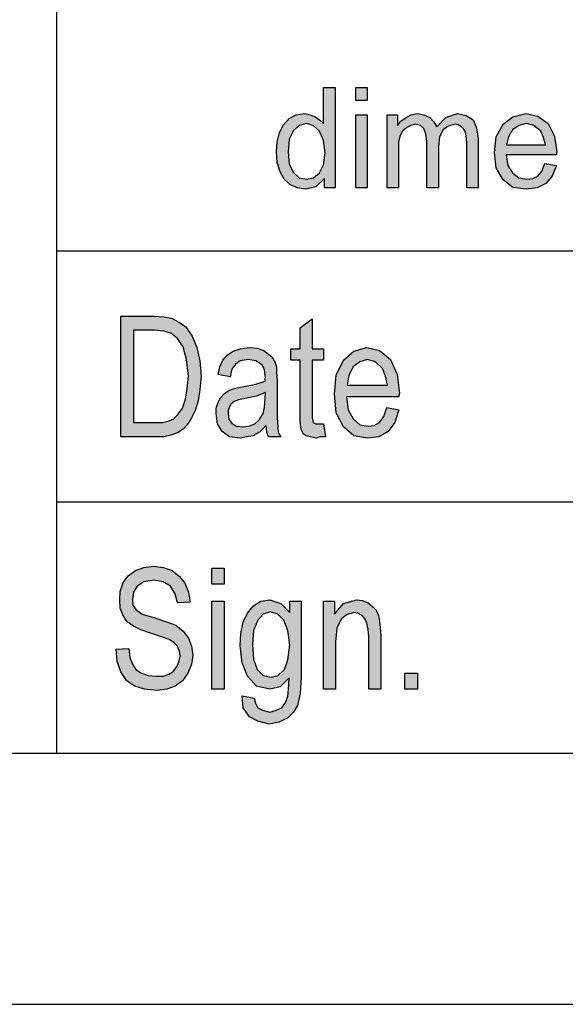
# Model space of a CAD drawing. Units: millimetres. Extents: x -335 to -38, y 253 to 463.
# Drawn here: x -228 to -217, y 253 to 273 of the extents above; entities that cross this region are included whole.
import ezdxf

# ---------------------------------------------------------------- set-up
doc = ezdxf.new("R2010")
doc.units = ezdxf.units.MM
doc.layers.add('1', color=7, linetype='Continuous')

# ---------------------------------------------------------------- blocks, each defined once
blk = doc.blocks.new('_formato_A4', base_point=(-186.5, 358))
at = {"layer": '1', "linetype": 'Continuous'}
h = blk.add_hatch(color=7, dxfattribs=at)
h.paths.add_polyline_path([(-221.672, 269.25), (-221.672, 269.437), (-221.844, 269.275), (-222.051, 269.225), (-222.212, 269.25), (-222.35, 269.312), (-222.476, 269.424), (-222.557, 269.573), (-222.614, 269.76), (-222.626, 269.971), (-222.614, 270.17), (-222.569, 270.357), (-222.488, 270.506), (-222.373, 270.631), (-222.235, 270.705), (-222.062, 270.73), (-221.959, 270.705), (-221.856, 270.668), (-221.775, 270.606), (-221.695, 270.531), (-221.695, 271.252), (-221.464, 271.252), (-221.464, 269.25)])
h.paths.add_polyline_path([(-222.396, 269.971), (-222.373, 269.723), (-222.292, 269.561), (-222.178, 269.449), (-222.028, 269.424), (-221.89, 269.449), (-221.775, 269.549), (-221.695, 269.71), (-221.66, 269.947), (-221.695, 270.195), (-221.775, 270.382), (-221.901, 270.494), (-222.04, 270.531), (-222.178, 270.494), (-222.292, 270.394), (-222.373, 270.22)], flags=16)
for points in [[(-221.05, 270.991), (-221.05, 271.252), (-220.821, 271.252), (-220.821, 270.991)], [(-221.05, 269.25), (-221.05, 270.705), (-220.821, 270.705), (-220.821, 269.25)], [(-220.429, 269.25), (-220.429, 270.705), (-220.222, 270.705), (-220.222, 270.494), (-220.154, 270.581), (-220.05, 270.655), (-219.946, 270.705), (-219.82, 270.73), (-219.694, 270.705), (-219.578, 270.655), (-219.498, 270.568), (-219.44, 270.469), (-219.256, 270.655), (-219.026, 270.73), (-218.854, 270.693), (-218.716, 270.606), (-218.647, 270.444), (-218.613, 270.233), (-218.613, 269.25), (-218.843, 269.25), (-218.843, 270.158), (-218.854, 270.282), (-218.865, 270.369), (-218.9, 270.419), (-218.946, 270.469), (-219.015, 270.506), (-219.072, 270.519), (-219.21, 270.481), (-219.314, 270.407), (-219.383, 270.27), (-219.406, 270.083), (-219.406, 269.25), (-219.636, 269.25), (-219.636, 270.183), (-219.659, 270.32), (-219.694, 270.432), (-219.762, 270.494), (-219.866, 270.519), (-219.958, 270.494), (-220.038, 270.456), (-220.119, 270.382), (-220.165, 270.295), (-220.2, 270.17), (-220.2, 269.996), (-220.2, 269.25)], [(-221.692, 264.552), (-221.656, 264.299), (-221.764, 264.299), (-221.836, 264.269), (-221.956, 264.299), (-222.04, 264.313), (-222.1, 264.358), (-222.136, 264.448), (-222.16, 264.582), (-222.16, 264.806), (-222.16, 265.821), (-222.34, 265.821), (-222.34, 266.045), (-222.16, 266.045), (-222.16, 266.463), (-221.92, 266.642), (-221.92, 266.045), (-221.692, 266.045), (-221.692, 265.821), (-221.92, 265.821), (-221.92, 264.791), (-221.92, 264.672), (-221.908, 264.612), (-221.896, 264.582), (-221.872, 264.567), (-221.848, 264.552), (-221.8, 264.552), (-221.764, 264.552)], [(-225.82, 260.067), (-225.568, 260.082), (-225.544, 259.903), (-225.496, 259.769), (-225.424, 259.664), (-225.316, 259.59), (-225.184, 259.545), (-225.016, 259.53), (-224.884, 259.53), (-224.764, 259.575), (-224.68, 259.634), (-224.608, 259.724), (-224.572, 259.813), (-224.548, 259.933), (-224.56, 260.022), (-224.596, 260.127), (-224.668, 260.201), (-224.764, 260.261), (-224.896, 260.306), (-225.112, 260.381), (-225.328, 260.455), (-225.472, 260.53), (-225.604, 260.619), (-225.688, 260.754), (-225.736, 260.888), (-225.748, 261.052), (-225.736, 261.216), (-225.676, 261.396), (-225.58, 261.53), (-225.436, 261.634), (-225.268, 261.694), (-225.076, 261.724), (-224.884, 261.694), (-224.704, 261.634), (-224.56, 261.515), (-224.452, 261.381), (-224.38, 261.201), (-224.344, 261.007), (-224.596, 260.993), (-224.644, 261.172), (-224.74, 261.321), (-224.884, 261.41), (-225.064, 261.44), (-225.268, 261.41), (-225.4, 261.321), (-225.472, 261.201), (-225.496, 261.067), (-225.484, 260.948), (-225.424, 260.858), (-225.304, 260.769), (-225.052, 260.694), (-224.8, 260.604), (-224.632, 260.545), (-224.488, 260.425), (-224.38, 260.291), (-224.32, 260.127), (-224.296, 259.948), (-224.32, 259.769), (-224.392, 259.59), (-224.5, 259.44), (-224.644, 259.336), (-224.812, 259.276), (-225.004, 259.246), (-225.256, 259.276), (-225.448, 259.336), (-225.604, 259.44), (-225.724, 259.619), (-225.796, 259.828)], [(-223.912, 261.366), (-223.912, 261.679), (-223.672, 261.679), (-223.672, 261.366)], [(-223.912, 259.276), (-223.912, 261.022), (-223.672, 261.022), (-223.672, 259.276)], [(-221.692, 259.276), (-221.692, 261.022), (-221.476, 261.022), (-221.476, 260.769), (-221.296, 260.978), (-221.032, 261.052), (-220.924, 261.037), (-220.804, 260.993), (-220.72, 260.918), (-220.648, 260.843), (-220.6, 260.739), (-220.576, 260.619), (-220.564, 260.5), (-220.552, 260.336), (-220.552, 259.276), (-220.792, 259.276), (-220.792, 260.321), (-220.804, 260.47), (-220.828, 260.59), (-220.864, 260.664), (-220.924, 260.739), (-221.008, 260.784), (-221.092, 260.799), (-221.236, 260.754), (-221.344, 260.664), (-221.428, 260.485), (-221.452, 260.216), (-221.452, 259.276)], [(-220.072, 259.276), (-220.072, 259.59), (-219.82, 259.59), (-219.82, 259.276)]]:
    blk.add_hatch(color=7, dxfattribs=at).paths.add_polyline_path(points)
h = blk.add_hatch(color=7, dxfattribs=at)
h.paths.add_polyline_path([(-217.29, 269.735), (-217.06, 269.698), (-217.141, 269.486), (-217.267, 269.337), (-217.44, 269.25), (-217.658, 269.225), (-217.923, 269.262), (-218.118, 269.412), (-218.256, 269.648), (-218.291, 269.959), (-218.256, 270.27), (-218.118, 270.519), (-217.923, 270.668), (-217.669, 270.73), (-217.428, 270.68), (-217.221, 270.531), (-217.095, 270.282), (-217.048, 269.971), (-217.06, 269.934), (-217.06, 269.909), (-218.06, 269.909), (-218.026, 269.698), (-217.934, 269.549), (-217.808, 269.449), (-217.647, 269.424), (-217.531, 269.437), (-217.428, 269.486), (-217.347, 269.586)])
h.paths.add_polyline_path([(-218.049, 270.108), (-217.279, 270.108), (-217.313, 270.257), (-217.37, 270.382), (-217.508, 270.494), (-217.658, 270.531), (-217.808, 270.494), (-217.934, 270.407), (-218.014, 270.27)], flags=16)
h = blk.add_hatch(color=7, dxfattribs=at)
h.paths.add_polyline_path([(-225.724, 264.299), (-225.724, 266.701), (-225.064, 266.701), (-224.872, 266.687), (-224.716, 266.657), (-224.572, 266.582), (-224.44, 266.493), (-224.308, 266.299), (-224.212, 266.075), (-224.152, 265.806), (-224.128, 265.507), (-224.152, 265.239), (-224.188, 265.015), (-224.248, 264.821), (-224.32, 264.672), (-224.404, 264.537), (-224.488, 264.448), (-224.596, 264.373), (-224.728, 264.328), (-224.872, 264.299), (-225.028, 264.299)])
h.paths.add_polyline_path([(-225.472, 264.582), (-225.064, 264.582), (-224.896, 264.582), (-224.764, 264.612), (-224.668, 264.657), (-224.584, 264.746), (-224.5, 264.866), (-224.44, 265.045), (-224.404, 265.254), (-224.38, 265.507), (-224.416, 265.836), (-224.488, 266.09), (-224.596, 266.254), (-224.728, 266.358), (-224.872, 266.403), (-225.064, 266.418), (-225.472, 266.418)], flags=16)
h = blk.add_hatch(color=7, dxfattribs=at)
h.paths.add_polyline_path([(-222.832, 264.522), (-222.964, 264.388), (-223.096, 264.313), (-223.228, 264.299), (-223.348, 264.269), (-223.564, 264.299), (-223.708, 264.403), (-223.804, 264.552), (-223.828, 264.761), (-223.828, 264.866), (-223.792, 264.985), (-223.744, 265.075), (-223.672, 265.149), (-223.588, 265.209), (-223.492, 265.254), (-223.408, 265.269), (-223.276, 265.299), (-223.036, 265.343), (-222.856, 265.403), (-222.856, 265.448), (-222.844, 265.478), (-222.868, 265.627), (-222.916, 265.731), (-223.036, 265.806), (-223.192, 265.836), (-223.348, 265.806), (-223.444, 265.746), (-223.516, 265.642), (-223.552, 265.493), (-223.792, 265.537), (-223.756, 265.687), (-223.696, 265.821), (-223.612, 265.925), (-223.492, 266), (-223.348, 266.045), (-223.168, 266.075), (-223.012, 266.06), (-222.88, 266.015), (-222.784, 265.94), (-222.712, 265.881), (-222.664, 265.791), (-222.628, 265.687), (-222.628, 265.582), (-222.616, 265.418), (-222.616, 265.015), (-222.616, 264.672), (-222.604, 264.493), (-222.592, 264.388), (-222.544, 264.299), (-222.784, 264.299), (-222.82, 264.388)])
h.paths.add_polyline_path([(-222.844, 265.179), (-223.024, 265.104), (-223.252, 265.06), (-223.384, 265.03), (-223.468, 265), (-223.528, 264.955), (-223.564, 264.896), (-223.588, 264.821), (-223.588, 264.761), (-223.576, 264.642), (-223.516, 264.567), (-223.432, 264.507), (-223.3, 264.493), (-223.18, 264.507), (-223.06, 264.552), (-222.964, 264.642), (-222.892, 264.761), (-222.868, 264.881), (-222.856, 265.06)], flags=16)
h = blk.add_hatch(color=7, dxfattribs=at)
h.paths.add_polyline_path([(-220.432, 264.881), (-220.192, 264.836), (-220.276, 264.582), (-220.408, 264.403), (-220.588, 264.299), (-220.816, 264.269), (-221.092, 264.313), (-221.296, 264.493), (-221.44, 264.776), (-221.476, 265.149), (-221.44, 265.522), (-221.296, 265.821), (-221.092, 266), (-220.828, 266.075), (-220.576, 266.015), (-220.36, 265.836), (-220.228, 265.537), (-220.18, 265.164), (-220.192, 265.119), (-220.192, 265.09), (-221.236, 265.09), (-221.2, 264.836), (-221.104, 264.657), (-220.972, 264.537), (-220.804, 264.507), (-220.684, 264.522), (-220.576, 264.582), (-220.492, 264.701)])
h.paths.add_polyline_path([(-221.224, 265.328), (-220.42, 265.328), (-220.456, 265.507), (-220.516, 265.657), (-220.66, 265.791), (-220.816, 265.836), (-220.972, 265.791), (-221.104, 265.687), (-221.188, 265.522)], flags=16)
h = blk.add_hatch(color=7, dxfattribs=at)
h.paths.add_polyline_path([(-223.312, 259.142), (-223.072, 259.097), (-223.048, 258.993), (-223, 258.903), (-222.904, 258.858), (-222.76, 258.813), (-222.628, 258.858), (-222.52, 258.903), (-222.448, 259.007), (-222.4, 259.127), (-222.388, 259.276), (-222.376, 259.5), (-222.556, 259.321), (-222.76, 259.276), (-223.024, 259.336), (-223.204, 259.53), (-223.312, 259.799), (-223.348, 260.142), (-223.336, 260.381), (-223.288, 260.604), (-223.204, 260.784), (-223.084, 260.933), (-222.94, 261.022), (-222.76, 261.052), (-222.544, 260.978), (-222.364, 260.799), (-222.364, 261.022), (-222.136, 261.022), (-222.136, 259.515), (-222.16, 259.187), (-222.208, 258.948), (-222.292, 258.813), (-222.412, 258.694), (-222.58, 258.619), (-222.772, 258.575), (-223, 258.634), (-223.168, 258.724), (-223.288, 258.903)])
h.paths.add_polyline_path([(-223.108, 260.172), (-223.084, 259.873), (-223.012, 259.664), (-222.892, 259.545), (-222.736, 259.515), (-222.592, 259.545), (-222.472, 259.664), (-222.4, 259.858), (-222.364, 260.157), (-222.4, 260.44), (-222.484, 260.649), (-222.604, 260.769), (-222.748, 260.813), (-222.892, 260.769), (-223, 260.649), (-223.084, 260.44)], flags=16)
at = {"layer": '1', "color": 7, "linetype": 'Continuous'}
for p, q in [((-227, 258), (-227, 293)), ((-221.695, 271.252), (-221.464, 271.252)), ((-221.695, 270.531), (-221.695, 271.252)), ((-221.464, 271.252), (-221.464, 269.25)), ((-221.05, 271.252), (-220.821, 271.252)), ((-221.05, 270.991), (-221.05, 271.252)), ((-220.821, 271.252), (-220.821, 270.991)), ((-220.821, 270.991), (-221.05, 270.991)), ((-222.373, 270.631), (-222.235, 270.705)), ((-222.235, 270.705), (-222.062, 270.73)), ((-222.062, 270.73), (-221.959, 270.705)), ((-221.959, 270.705), (-221.856, 270.668)), ((-221.05, 270.705), (-220.821, 270.705)), ((-221.05, 269.25), (-221.05, 270.705)), ((-220.821, 270.705), (-220.821, 269.25)), ((-220.429, 270.705), (-220.222, 270.705)), ((-220.429, 269.25), (-220.429, 270.705)), ((-220.222, 270.705), (-220.222, 270.494)), ((-220.05, 270.655), (-219.946, 270.705)), ((-219.946, 270.705), (-219.82, 270.73)), ((-219.82, 270.73), (-219.694, 270.705)), ((-219.694, 270.705), (-219.578, 270.655)), ((-219.256, 270.655), (-219.026, 270.73)), ((-219.026, 270.73), (-218.854, 270.693)), ((-218.854, 270.693), (-218.716, 270.606)), ((-217.923, 270.668), (-217.669, 270.73)), ((-217.669, 270.73), (-217.428, 270.68)), ((-217.428, 270.68), (-217.221, 270.531)), ((-222.569, 270.357), (-222.488, 270.506)), ((-222.488, 270.506), (-222.373, 270.631)), ((-222.178, 270.494), (-222.292, 270.394)), ((-222.04, 270.531), (-222.178, 270.494)), ((-221.901, 270.494), (-222.04, 270.531)), ((-221.775, 270.382), (-221.901, 270.494)), ((-221.856, 270.668), (-221.775, 270.606)), ((-221.775, 270.606), (-221.695, 270.531)), ((-220.222, 270.494), (-220.154, 270.581)), ((-220.154, 270.581), (-220.05, 270.655)), ((-219.958, 270.494), (-220.038, 270.456)), ((-219.866, 270.519), (-219.958, 270.494)), ((-219.762, 270.494), (-219.866, 270.519)), ((-219.694, 270.432), (-219.762, 270.494)), ((-219.578, 270.655), (-219.498, 270.568)), ((-219.498, 270.568), (-219.44, 270.469)), ((-219.44, 270.469), (-219.256, 270.655)), ((-219.21, 270.481), (-219.314, 270.407)), ((-219.072, 270.519), (-219.21, 270.481)), ((-219.015, 270.506), (-219.072, 270.519)), ((-218.946, 270.469), (-219.015, 270.506)), ((-218.716, 270.606), (-218.647, 270.444)), ((-218.256, 270.27), (-218.118, 270.519)), ((-218.118, 270.519), (-217.923, 270.668)), ((-217.808, 270.494), (-217.934, 270.407)), ((-217.658, 270.531), (-217.808, 270.494)), ((-217.508, 270.494), (-217.658, 270.531)), ((-217.37, 270.382), (-217.508, 270.494)), ((-217.221, 270.531), (-217.095, 270.282)), ((-222.614, 270.17), (-222.569, 270.357)), ((-222.292, 270.394), (-222.373, 270.22)), ((-221.695, 270.195), (-221.775, 270.382)), ((-220.165, 270.295), (-220.2, 270.17)), ((-220.119, 270.382), (-220.165, 270.295)), ((-220.038, 270.456), (-220.119, 270.382)), ((-219.659, 270.32), (-219.694, 270.432)), ((-219.636, 270.183), (-219.659, 270.32)), ((-219.314, 270.407), (-219.383, 270.27)), ((-218.9, 270.419), (-218.946, 270.469)), ((-218.865, 270.369), (-218.9, 270.419)), ((-218.854, 270.282), (-218.865, 270.369)), ((-218.647, 270.444), (-218.613, 270.233)), ((-217.934, 270.407), (-218.014, 270.27)), ((-217.313, 270.257), (-217.37, 270.382)), ((-222.626, 269.971), (-222.614, 270.17)), ((-222.373, 270.22), (-222.396, 269.971)), ((-221.66, 269.947), (-221.695, 270.195)), ((-220.2, 270.17), (-220.2, 269.996)), ((-219.636, 269.25), (-219.636, 270.183)), ((-219.383, 270.27), (-219.406, 270.083)), ((-218.843, 270.158), (-218.854, 270.282)), ((-218.843, 269.25), (-218.843, 270.158)), ((-218.613, 270.233), (-218.613, 269.25)), ((-218.291, 269.959), (-218.256, 270.27)), ((-218.014, 270.27), (-218.049, 270.108)), ((-218.049, 270.108), (-217.279, 270.108)), ((-217.279, 270.108), (-217.313, 270.257)), ((-217.095, 270.282), (-217.048, 269.971)), ((-222.614, 269.76), (-222.626, 269.971)), ((-222.396, 269.971), (-222.373, 269.723)), ((-221.695, 269.71), (-221.66, 269.947)), ((-220.2, 269.996), (-220.2, 269.25)), ((-219.406, 270.083), (-219.406, 269.25)), ((-218.256, 269.648), (-218.291, 269.959)), ((-218.06, 269.909), (-218.026, 269.698)), ((-217.06, 269.909), (-218.06, 269.909)), ((-217.048, 269.971), (-217.06, 269.934)), ((-217.06, 269.934), (-217.06, 269.909)), ((-222.557, 269.573), (-222.614, 269.76)), ((-222.373, 269.723), (-222.292, 269.561)), ((-221.775, 269.549), (-221.695, 269.71)), ((-218.026, 269.698), (-217.934, 269.549)), ((-217.347, 269.586), (-217.29, 269.735)), ((-217.29, 269.735), (-217.06, 269.698)), ((-217.06, 269.698), (-217.141, 269.486)), ((-222.476, 269.424), (-222.557, 269.573)), ((-222.292, 269.561), (-222.178, 269.449)), ((-221.89, 269.449), (-221.775, 269.549)), ((-218.118, 269.412), (-218.256, 269.648)), ((-217.934, 269.549), (-217.808, 269.449)), ((-217.428, 269.486), (-217.347, 269.586)), ((-222.35, 269.312), (-222.476, 269.424)), ((-222.212, 269.25), (-222.35, 269.312)), ((-222.178, 269.449), (-222.028, 269.424)), ((-222.028, 269.424), (-221.89, 269.449)), ((-221.672, 269.437), (-221.844, 269.275)), ((-221.672, 269.25), (-221.672, 269.437)), ((-217.923, 269.262), (-218.118, 269.412)), ((-217.808, 269.449), (-217.647, 269.424)), ((-217.647, 269.424), (-217.531, 269.437)), ((-217.531, 269.437), (-217.428, 269.486)), ((-217.267, 269.337), (-217.44, 269.25)), ((-217.141, 269.486), (-217.267, 269.337)), ((-222.051, 269.225), (-222.212, 269.25)), ((-221.844, 269.275), (-222.051, 269.225)), ((-221.464, 269.25), (-221.672, 269.25)), ((-220.821, 269.25), (-221.05, 269.25)), ((-220.2, 269.25), (-220.429, 269.25)), ((-219.406, 269.25), (-219.636, 269.25)), ((-218.613, 269.25), (-218.843, 269.25)), ((-217.658, 269.225), (-217.923, 269.262)), ((-217.44, 269.25), (-217.658, 269.225)), ((-227, 268), (-197, 268)), ((-225.724, 266.701), (-225.064, 266.701)), ((-225.724, 264.299), (-225.724, 266.701)), ((-225.064, 266.701), (-224.872, 266.687)), ((-224.872, 266.687), (-224.716, 266.657)), ((-224.716, 266.657), (-224.572, 266.582)), ((-224.572, 266.582), (-224.44, 266.493)), ((-222.16, 266.463), (-221.92, 266.642)), ((-221.92, 266.642), (-221.92, 266.045)), ((-225.472, 266.418), (-225.472, 264.582)), ((-225.064, 266.418), (-225.472, 266.418)), ((-224.872, 266.403), (-225.064, 266.418)), ((-224.728, 266.358), (-224.872, 266.403)), ((-224.44, 266.493), (-224.308, 266.299)), ((-222.16, 266.045), (-222.16, 266.463)), ((-224.596, 266.254), (-224.728, 266.358)), ((-224.488, 266.09), (-224.596, 266.254)), ((-224.308, 266.299), (-224.212, 266.075)), ((-224.416, 265.836), (-224.488, 266.09)), ((-224.212, 266.075), (-224.152, 265.806)), ((-223.612, 265.925), (-223.492, 266)), ((-223.492, 266), (-223.348, 266.045)), ((-223.348, 266.045), (-223.168, 266.075)), ((-223.168, 266.075), (-223.012, 266.06)), ((-223.012, 266.06), (-222.88, 266.015)), ((-222.88, 266.015), (-222.784, 265.94)), ((-222.34, 266.045), (-222.16, 266.045)), ((-222.34, 265.821), (-222.34, 266.045)), ((-221.92, 266.045), (-221.692, 266.045)), ((-221.692, 266.045), (-221.692, 265.821)), ((-221.296, 265.821), (-221.092, 266)), ((-221.092, 266), (-220.828, 266.075)), ((-220.828, 266.075), (-220.576, 266.015)), ((-220.576, 266.015), (-220.36, 265.836)), ((-224.38, 265.507), (-224.416, 265.836)), ((-224.152, 265.806), (-224.128, 265.507)), ((-223.756, 265.687), (-223.696, 265.821)), ((-223.696, 265.821), (-223.612, 265.925)), ((-223.348, 265.806), (-223.444, 265.746)), ((-223.192, 265.836), (-223.348, 265.806)), ((-223.036, 265.806), (-223.192, 265.836)), ((-222.916, 265.731), (-223.036, 265.806)), ((-222.784, 265.94), (-222.712, 265.881)), ((-222.712, 265.881), (-222.664, 265.791)), ((-222.664, 265.791), (-222.628, 265.687)), ((-222.16, 265.821), (-222.34, 265.821)), ((-222.16, 264.806), (-222.16, 265.821)), ((-221.92, 265.821), (-221.92, 264.791)), ((-221.692, 265.821), (-221.92, 265.821)), ((-221.44, 265.522), (-221.296, 265.821)), ((-220.972, 265.791), (-221.104, 265.687)), ((-220.816, 265.836), (-220.972, 265.791)), ((-220.66, 265.791), (-220.816, 265.836)), ((-220.516, 265.657), (-220.66, 265.791)), ((-220.36, 265.836), (-220.228, 265.537)), ((-223.792, 265.537), (-223.756, 265.687)), ((-223.516, 265.642), (-223.552, 265.493)), ((-223.444, 265.746), (-223.516, 265.642)), ((-222.868, 265.627), (-222.916, 265.731)), ((-222.844, 265.478), (-222.868, 265.627)), ((-222.628, 265.687), (-222.628, 265.582)), ((-222.628, 265.582), (-222.616, 265.418)), ((-221.104, 265.687), (-221.188, 265.522)), ((-220.456, 265.507), (-220.516, 265.657)), ((-224.404, 265.254), (-224.38, 265.507)), ((-224.128, 265.507), (-224.152, 265.239)), ((-223.552, 265.493), (-223.792, 265.537)), ((-223.036, 265.343), (-222.856, 265.403)), ((-222.856, 265.448), (-222.844, 265.478)), ((-222.856, 265.403), (-222.856, 265.448)), ((-222.616, 265.418), (-222.616, 265.015)), ((-221.476, 265.149), (-221.44, 265.522)), ((-221.188, 265.522), (-221.224, 265.328)), ((-220.42, 265.328), (-220.456, 265.507)), ((-220.228, 265.537), (-220.18, 265.164)), ((-224.44, 265.045), (-224.404, 265.254)), ((-224.152, 265.239), (-224.188, 265.015)), ((-223.672, 265.149), (-223.588, 265.209)), ((-223.588, 265.209), (-223.492, 265.254)), ((-223.492, 265.254), (-223.408, 265.269)), ((-223.408, 265.269), (-223.276, 265.299)), ((-223.276, 265.299), (-223.036, 265.343)), ((-221.224, 265.328), (-220.42, 265.328)), ((-224.5, 264.866), (-224.44, 265.045)), ((-224.188, 265.015), (-224.248, 264.821)), ((-223.792, 264.985), (-223.744, 265.075)), ((-223.744, 265.075), (-223.672, 265.149)), ((-223.468, 265), (-223.528, 264.955)), ((-223.384, 265.03), (-223.468, 265)), ((-223.252, 265.06), (-223.384, 265.03)), ((-223.024, 265.104), (-223.252, 265.06)), ((-222.844, 265.179), (-223.024, 265.104)), ((-222.868, 264.881), (-222.856, 265.06)), ((-222.856, 265.06), (-222.844, 265.179)), ((-222.616, 265.015), (-222.616, 264.672)), ((-221.44, 264.776), (-221.476, 265.149)), ((-221.236, 265.09), (-221.2, 264.836)), ((-220.192, 265.09), (-221.236, 265.09)), ((-220.18, 265.164), (-220.192, 265.119)), ((-220.192, 265.119), (-220.192, 265.09)), ((-224.584, 264.746), (-224.5, 264.866)), ((-224.248, 264.821), (-224.32, 264.672)), ((-223.828, 264.866), (-223.792, 264.985)), ((-223.828, 264.761), (-223.828, 264.866)), ((-223.564, 264.896), (-223.588, 264.821)), ((-223.588, 264.821), (-223.588, 264.761)), ((-223.528, 264.955), (-223.564, 264.896)), ((-222.892, 264.761), (-222.868, 264.881)), ((-222.16, 264.582), (-222.16, 264.806)), ((-221.2, 264.836), (-221.104, 264.657)), ((-220.492, 264.701), (-220.432, 264.881)), ((-220.432, 264.881), (-220.192, 264.836)), ((-220.192, 264.836), (-220.276, 264.582)), ((-224.896, 264.582), (-224.764, 264.612)), ((-224.764, 264.612), (-224.668, 264.657)), ((-224.668, 264.657), (-224.584, 264.746)), ((-224.32, 264.672), (-224.404, 264.537)), ((-223.804, 264.552), (-223.828, 264.761)), ((-223.588, 264.761), (-223.576, 264.642)), ((-223.576, 264.642), (-223.516, 264.567)), ((-223.06, 264.552), (-222.964, 264.642)), ((-222.964, 264.642), (-222.892, 264.761)), ((-222.616, 264.672), (-222.604, 264.493)), ((-221.92, 264.791), (-221.92, 264.672)), ((-221.92, 264.672), (-221.908, 264.612)), ((-221.908, 264.612), (-221.896, 264.582)), ((-221.296, 264.493), (-221.44, 264.776)), ((-221.104, 264.657), (-220.972, 264.537)), ((-220.576, 264.582), (-220.492, 264.701)), ((-225.472, 264.582), (-225.064, 264.582)), ((-225.064, 264.582), (-224.896, 264.582)), ((-224.488, 264.448), (-224.596, 264.373)), ((-224.404, 264.537), (-224.488, 264.448)), ((-223.708, 264.403), (-223.804, 264.552)), ((-223.516, 264.567), (-223.432, 264.507)), ((-223.432, 264.507), (-223.3, 264.493)), ((-223.3, 264.493), (-223.18, 264.507)), ((-223.18, 264.507), (-223.06, 264.552)), ((-222.832, 264.522), (-222.964, 264.388)), ((-222.82, 264.388), (-222.832, 264.522)), ((-222.604, 264.493), (-222.592, 264.388)), ((-222.136, 264.448), (-222.16, 264.582)), ((-222.1, 264.358), (-222.136, 264.448)), ((-221.896, 264.582), (-221.872, 264.567)), ((-221.872, 264.567), (-221.848, 264.552)), ((-221.848, 264.552), (-221.8, 264.552)), ((-221.8, 264.552), (-221.764, 264.552)), ((-221.764, 264.552), (-221.692, 264.552)), ((-221.692, 264.552), (-221.656, 264.299)), ((-221.092, 264.313), (-221.296, 264.493)), ((-220.972, 264.537), (-220.804, 264.507)), ((-220.804, 264.507), (-220.684, 264.522)), ((-220.684, 264.522), (-220.576, 264.582)), ((-220.276, 264.582), (-220.408, 264.403)), ((-225.028, 264.299), (-225.724, 264.299)), ((-224.872, 264.299), (-225.028, 264.299)), ((-224.728, 264.328), (-224.872, 264.299)), ((-224.596, 264.373), (-224.728, 264.328)), ((-223.564, 264.299), (-223.708, 264.403)), ((-223.348, 264.269), (-223.564, 264.299)), ((-223.228, 264.299), (-223.348, 264.269)), ((-223.096, 264.313), (-223.228, 264.299)), ((-222.964, 264.388), (-223.096, 264.313)), ((-222.784, 264.299), (-222.82, 264.388)), ((-222.544, 264.299), (-222.784, 264.299)), ((-222.592, 264.388), (-222.544, 264.299)), ((-222.04, 264.313), (-222.1, 264.358)), ((-221.956, 264.299), (-222.04, 264.313)), ((-221.836, 264.269), (-221.956, 264.299)), ((-221.764, 264.299), (-221.836, 264.269)), ((-221.656, 264.299), (-221.764, 264.299)), ((-220.816, 264.269), (-221.092, 264.313)), ((-220.588, 264.299), (-220.816, 264.269)), ((-220.408, 264.403), (-220.588, 264.299)), ((-227, 263), (-197, 263)), ((-225.436, 261.634), (-225.268, 261.694)), ((-225.268, 261.694), (-225.076, 261.724)), ((-225.076, 261.724), (-224.884, 261.694)), ((-224.884, 261.694), (-224.704, 261.634)), ((-223.912, 261.679), (-223.672, 261.679)), ((-223.912, 261.366), (-223.912, 261.679)), ((-223.672, 261.679), (-223.672, 261.366)), ((-225.676, 261.396), (-225.58, 261.53)), ((-225.58, 261.53), (-225.436, 261.634)), ((-224.704, 261.634), (-224.56, 261.515)), ((-224.56, 261.515), (-224.452, 261.381)), ((-225.736, 261.216), (-225.676, 261.396)), ((-225.4, 261.321), (-225.472, 261.201)), ((-225.268, 261.41), (-225.4, 261.321)), ((-225.064, 261.44), (-225.268, 261.41)), ((-224.884, 261.41), (-225.064, 261.44)), ((-224.74, 261.321), (-224.884, 261.41)), ((-224.644, 261.172), (-224.74, 261.321)), ((-224.452, 261.381), (-224.38, 261.201)), ((-223.672, 261.366), (-223.912, 261.366)), ((-225.748, 261.052), (-225.736, 261.216)), ((-225.472, 261.201), (-225.496, 261.067)), ((-224.596, 260.993), (-224.644, 261.172)), ((-224.38, 261.201), (-224.344, 261.007)), ((-225.736, 260.888), (-225.748, 261.052)), ((-225.688, 260.754), (-225.736, 260.888)), ((-225.496, 261.067), (-225.484, 260.948)), ((-225.484, 260.948), (-225.424, 260.858)), ((-224.344, 261.007), (-224.596, 260.993)), ((-223.912, 261.022), (-223.672, 261.022)), ((-223.912, 259.276), (-223.912, 261.022)), ((-223.672, 261.022), (-223.672, 259.276)), ((-223.204, 260.784), (-223.084, 260.933)), ((-223.084, 260.933), (-222.94, 261.022)), ((-222.94, 261.022), (-222.76, 261.052)), ((-222.76, 261.052), (-222.544, 260.978)), ((-222.544, 260.978), (-222.364, 260.799)), ((-222.364, 261.022), (-222.136, 261.022)), ((-222.364, 260.799), (-222.364, 261.022)), ((-222.136, 261.022), (-222.136, 259.515)), ((-221.692, 261.022), (-221.476, 261.022)), ((-221.692, 259.276), (-221.692, 261.022)), ((-221.476, 261.022), (-221.476, 260.769)), ((-221.476, 260.769), (-221.296, 260.978)), ((-221.296, 260.978), (-221.032, 261.052)), ((-221.032, 261.052), (-220.924, 261.037)), ((-220.924, 261.037), (-220.804, 260.993)), ((-220.804, 260.993), (-220.72, 260.918)), ((-220.72, 260.918), (-220.648, 260.843)), ((-225.604, 260.619), (-225.688, 260.754)), ((-225.424, 260.858), (-225.304, 260.769)), ((-225.304, 260.769), (-225.052, 260.694)), ((-225.052, 260.694), (-224.8, 260.604)), ((-223.288, 260.604), (-223.204, 260.784)), ((-222.892, 260.769), (-223, 260.649)), ((-222.748, 260.813), (-222.892, 260.769)), ((-222.604, 260.769), (-222.748, 260.813)), ((-222.484, 260.649), (-222.604, 260.769)), ((-221.236, 260.754), (-221.344, 260.664)), ((-221.092, 260.799), (-221.236, 260.754)), ((-221.008, 260.784), (-221.092, 260.799)), ((-220.924, 260.739), (-221.008, 260.784)), ((-220.864, 260.664), (-220.924, 260.739)), ((-220.648, 260.843), (-220.6, 260.739)), ((-220.6, 260.739), (-220.576, 260.619)), ((-225.472, 260.53), (-225.604, 260.619)), ((-225.328, 260.455), (-225.472, 260.53)), ((-224.8, 260.604), (-224.632, 260.545)), ((-224.632, 260.545), (-224.488, 260.425)), ((-223.336, 260.381), (-223.288, 260.604)), ((-223, 260.649), (-223.084, 260.44)), ((-222.4, 260.44), (-222.484, 260.649)), ((-221.428, 260.485), (-221.452, 260.216)), ((-221.344, 260.664), (-221.428, 260.485)), ((-220.828, 260.59), (-220.864, 260.664)), ((-220.804, 260.47), (-220.828, 260.59)), ((-220.576, 260.619), (-220.564, 260.5)), ((-220.564, 260.5), (-220.552, 260.336)), ((-225.112, 260.381), (-225.328, 260.455)), ((-224.896, 260.306), (-225.112, 260.381)), ((-224.764, 260.261), (-224.896, 260.306)), ((-224.488, 260.425), (-224.38, 260.291)), ((-224.38, 260.291), (-224.32, 260.127)), ((-223.348, 260.142), (-223.336, 260.381)), ((-223.084, 260.44), (-223.108, 260.172)), ((-222.364, 260.157), (-222.4, 260.44)), ((-220.792, 260.321), (-220.804, 260.47)), ((-220.792, 259.276), (-220.792, 260.321)), ((-220.552, 260.336), (-220.552, 259.276)), ((-224.668, 260.201), (-224.764, 260.261)), ((-224.596, 260.127), (-224.668, 260.201)), ((-224.56, 260.022), (-224.596, 260.127)), ((-224.32, 260.127), (-224.296, 259.948)), ((-223.312, 259.799), (-223.348, 260.142)), ((-223.108, 260.172), (-223.084, 259.873)), ((-222.4, 259.858), (-222.364, 260.157)), ((-221.452, 260.216), (-221.452, 259.276)), ((-225.82, 260.067), (-225.568, 260.082)), ((-225.796, 259.828), (-225.82, 260.067)), ((-225.568, 260.082), (-225.544, 259.903)), ((-225.544, 259.903), (-225.496, 259.769)), ((-224.572, 259.813), (-224.548, 259.933)), ((-224.548, 259.933), (-224.56, 260.022)), ((-224.296, 259.948), (-224.32, 259.769)), ((-225.724, 259.619), (-225.796, 259.828)), ((-225.496, 259.769), (-225.424, 259.664)), ((-224.68, 259.634), (-224.608, 259.724)), ((-224.608, 259.724), (-224.572, 259.813)), ((-224.32, 259.769), (-224.392, 259.59)), ((-223.204, 259.53), (-223.312, 259.799)), ((-223.084, 259.873), (-223.012, 259.664)), ((-222.472, 259.664), (-222.4, 259.858)), ((-225.604, 259.44), (-225.724, 259.619)), ((-225.424, 259.664), (-225.316, 259.59)), ((-225.316, 259.59), (-225.184, 259.545)), ((-225.184, 259.545), (-225.016, 259.53)), ((-225.016, 259.53), (-224.884, 259.53)), ((-224.884, 259.53), (-224.764, 259.575)), ((-224.764, 259.575), (-224.68, 259.634)), ((-224.392, 259.59), (-224.5, 259.44)), ((-223.024, 259.336), (-223.204, 259.53)), ((-223.012, 259.664), (-222.892, 259.545)), ((-222.892, 259.545), (-222.736, 259.515)), ((-222.736, 259.515), (-222.592, 259.545)), ((-222.592, 259.545), (-222.472, 259.664)), ((-222.136, 259.515), (-222.16, 259.187)), ((-220.072, 259.59), (-219.82, 259.59)), ((-220.072, 259.276), (-220.072, 259.59)), ((-219.82, 259.59), (-219.82, 259.276)), ((-225.448, 259.336), (-225.604, 259.44)), ((-225.256, 259.276), (-225.448, 259.336)), ((-224.644, 259.336), (-224.812, 259.276)), ((-224.5, 259.44), (-224.644, 259.336)), ((-222.76, 259.276), (-223.024, 259.336)), ((-222.556, 259.321), (-222.76, 259.276)), ((-222.376, 259.5), (-222.556, 259.321)), ((-222.388, 259.276), (-222.376, 259.5)), ((-225.004, 259.246), (-225.256, 259.276)), ((-224.812, 259.276), (-225.004, 259.246)), ((-223.672, 259.276), (-223.912, 259.276)), ((-223.288, 258.903), (-223.312, 259.142)), ((-223.312, 259.142), (-223.072, 259.097)), ((-222.448, 259.007), (-222.4, 259.127)), ((-222.4, 259.127), (-222.388, 259.276)), ((-222.16, 259.187), (-222.208, 258.948)), ((-221.452, 259.276), (-221.692, 259.276)), ((-220.552, 259.276), (-220.792, 259.276)), ((-219.82, 259.276), (-220.072, 259.276)), ((-223.072, 259.097), (-223.048, 258.993)), ((-223.048, 258.993), (-223, 258.903)), ((-222.52, 258.903), (-222.448, 259.007)), ((-222.208, 258.948), (-222.292, 258.813)), ((-223.168, 258.724), (-223.288, 258.903)), ((-223, 258.634), (-223.168, 258.724)), ((-223, 258.903), (-222.904, 258.858)), ((-222.904, 258.858), (-222.76, 258.813)), ((-222.76, 258.813), (-222.628, 258.858)), ((-222.628, 258.858), (-222.52, 258.903)), ((-222.292, 258.813), (-222.412, 258.694)), ((-222.772, 258.575), (-223, 258.634)), ((-222.58, 258.619), (-222.772, 258.575)), ((-222.412, 258.694), (-222.58, 258.619)), ((-330, 258), (-43, 258)), ((-335, 253), (-38, 253))]:
    blk.add_line(p, q, dxfattribs=at)
blk = doc.blocks.new('A4_oriz', base_point=(-189.5, 350))
at = {"layer": '1'}
blk.add_blockref('_formato_A4', (-186.5, 358), dxfattribs=at)
blk = doc.blocks.new('TOP', base_point=(-189.5, 350))
blk.add_blockref('A4_oriz', (-189.5, 350))

msp = doc.modelspace()

# ---------------------------------------------------------------- block references
msp.add_blockref('TOP', (-189.5, 350))

doc.saveas('drawing.dxf')
